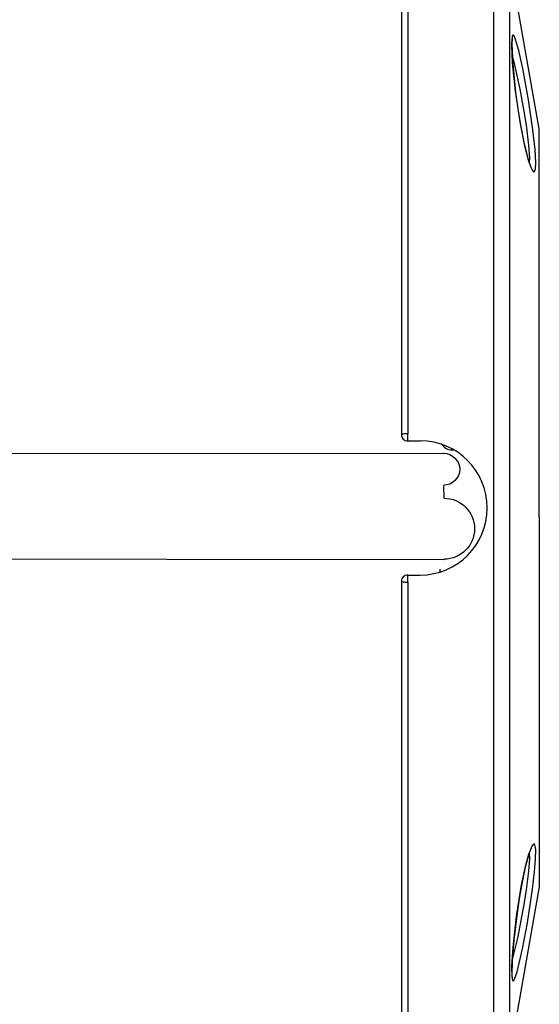
# Model space of a CAD drawing. Extents: x -26.9 to 25.8, y -19.2 to 15.2.
# Drawn here: x -14.6 to -12.5, y 9.1 to 13 of the extents above; entities that cross this region are included whole.
import ezdxf

# ---------------------------------------------------------------- set-up
doc = ezdxf.new("R2010")
doc.units = 0
doc.header["$MEASUREMENT"] = 0
doc.layers.add('LAYER_1', color=7, linetype='CONTINUOUS')

msp = doc.modelspace()

# ---------------------------------------------------------------- linework, layer by layer
at = {"layer": 'LAYER_1'}
for points in [[(-13.07614, 13.31373), (-13.07614, 13.31373), (-13.07614, 12.14244), (-13.07614, 12.14244)], [(-12.72923, 12.34293), (-12.72923, 12.34293), (-12.72923, 13.31373), (-12.72923, 13.31373)], [(-13.10114, 13.28873), (-13.10114, 13.28873), (-13.10114, 12.13045), (-13.10114, 12.13045)], [(-12.66521, 12.31239), (-12.66521, 12.31239), (-12.66521, 13.26002), (-12.66521, 13.26002)], [(-12.54685, 12.58873), (-12.54685, 12.58873), (-12.66521, 13.26002), (-12.66521, 13.26002)], [(-12.65744, 12.92568), (-12.65744, 12.92568), (-12.65595, 12.9511), (-12.65595, 12.9511)], [(-12.54685, 11.02774), (-12.54685, 11.02774), (-12.54685, 12.58873), (-12.54685, 12.58873)], [(-12.58658, 12.45048), (-12.58575, 12.45729), (-12.58538, 12.46416), (-12.58548, 12.47102)], [(-12.72923, 11.01064), (-12.72923, 11.01064), (-12.72923, 12.34293), (-12.72923, 12.34293)], [(-12.66521, 11.01191), (-12.66521, 11.01191), (-12.66521, 12.31239), (-12.66521, 12.31239)], [(-13.10114, 12.13045), (-13.10114, 12.13045), (-13.10114, 11.35874), (-13.10114, 11.35874)], [(-13.07614, 12.14244), (-13.07614, 12.14244), (-13.07614, 11.36205), (-13.07614, 11.36205)], [(-13.10114, 11.35874), (-13.10114, 11.35874), (-13.10114, 11.35873), (-13.10114, 11.35873)], [(-13.07614, 11.33374), (-13.07614, 11.33374), (-13.07614, 11.36205), (-13.07614, 11.36205)], [(-13.07614, 11.33374), (-13.07614, 11.33374), (-13.0258, 11.33374), (-13.0258, 11.33374)], [(-12.93909, 11.3193), (-12.9297, 11.30554), (-12.9141, 11.29733), (-12.89744, 11.29738)], [(-12.89744, 11.29737), (-12.89744, 11.29737), (-12.89744, 11.30108), (-12.89744, 11.30108)], [(-12.89744, 11.29737), (-12.89744, 11.29737), (-12.89744, 11.29652), (-12.89744, 11.29652)], [(-12.89082, 11.29737), (-12.89082, 11.29737), (-12.89744, 11.29737), (-12.89744, 11.29737)], [(-12.88936, 11.29652), (-12.88936, 11.29652), (-12.89744, 11.29652), (-12.89744, 11.29652)], [(-12.54685, 11.02774), (-12.54685, 11.02774), (-12.54685, 9.53873), (-12.54685, 9.53873)], [(-12.72923, 8.81373), (-12.72923, 8.81373), (-12.72923, 11.01064), (-12.72923, 11.01064)], [(-12.66521, 8.86744), (-12.66521, 8.86744), (-12.66521, 11.01191), (-12.66521, 11.01191)], [(-12.94744, 10.81776), (-12.94744, 10.81776), (-12.94744, 10.80545), (-12.94744, 10.80545)], [(-13.07614, 10.79373), (-13.07614, 10.79373), (-13.0258, 10.79373), (-13.0258, 10.79373)], [(-13.07614, 10.76541), (-13.07614, 10.76541), (-13.07614, 10.79373), (-13.07614, 10.79373)], [(-13.10114, 10.76873), (-13.10114, 10.76873), (-13.10114, 8.83873), (-13.10114, 8.83873)], [(-13.07614, 10.76541), (-13.07614, 10.76541), (-13.07614, 8.81373), (-13.07614, 8.81373)], [(-12.5888, 9.67033), (-12.5888, 9.67033), (-12.57826, 9.69601), (-12.57826, 9.69601)], [(-12.54685, 9.53873), (-12.54685, 9.53873), (-12.66521, 8.86744), (-12.66521, 8.86744)], [(-13.10114, 9.41494), (-13.10114, 9.41494), (-13.10114, 9.40722), (-13.10114, 9.40722)]]:
    msp.add_open_spline(points, degree=3, dxfattribs=at)
for points, knots in [([(-12.56084, 12.45313), (-12.56084, 12.45313), (-12.5635, 12.50616), (-12.5635, 12.50616), (-12.5635, 12.50616), (-12.5635, 12.50616), (-12.57227, 12.58569), (-12.57227, 12.58569), (-12.57227, 12.58569), (-12.57227, 12.58569), (-12.5903, 12.70582), (-12.5903, 12.70582), (-12.5903, 12.70582), (-12.5903, 12.70582), (-12.61335, 12.83146), (-12.61335, 12.83146), (-12.61335, 12.83146), (-12.61335, 12.83146), (-12.62925, 12.90366), (-12.62925, 12.90366), (-12.62925, 12.90366), (-12.62925, 12.90366), (-12.64341, 12.95264), (-12.64341, 12.95264), (-12.64341, 12.95264), (-12.64341, 12.95264), (-12.64836, 12.9632), (-12.64836, 12.9632), (-12.64836, 12.9632), (-12.64836, 12.9632), (-12.65041, 12.96567), (-12.65041, 12.96567), (-12.65041, 12.96567), (-12.65041, 12.96567), (-12.65162, 12.96635), (-12.65162, 12.96635), (-12.65162, 12.96635), (-12.65162, 12.96635), (-12.65297, 12.96617), (-12.65297, 12.96617), (-12.65297, 12.96617), (-12.65297, 12.96617), (-12.65389, 12.96528), (-12.65389, 12.96528), (-12.65389, 12.96528), (-12.65389, 12.96528), (-12.65543, 12.96162), (-12.65543, 12.96162), (-12.65543, 12.96162), (-12.65543, 12.96162), (-12.65657, 12.9556), (-12.65657, 12.9556), (-12.65657, 12.9556), (-12.65657, 12.9556), (-12.65782, 12.92944), (-12.65782, 12.92944)], [0, 0, 0, 0, 0.0666667, 0.0666667, 0.0666667, 0.0666667, 0.1333333, 0.1333333, 0.1333333, 0.1333333, 0.2, 0.2, 0.2, 0.2, 0.2666667, 0.2666667, 0.2666667, 0.2666667, 0.3333333, 0.3333333, 0.3333333, 0.3333333, 0.4, 0.4, 0.4, 0.4, 0.4666667, 0.4666667, 0.4666667, 0.4666667, 0.5333333, 0.5333333, 0.5333333, 0.5333333, 0.6, 0.6, 0.6, 0.6, 0.6666667, 0.6666667, 0.6666667, 0.6666667, 0.7333333, 0.7333333, 0.7333333, 0.7333333, 0.8, 0.8, 0.8, 0.8, 0.8666667, 0.8666667, 0.8666667, 0.8666667, 1, 1, 1, 1]), ([(-12.65782, 12.92944), (-12.65782, 12.92944), (-12.65392, 12.85004), (-12.65392, 12.85004), (-12.65392, 12.85004), (-12.65392, 12.85004), (-12.64202, 12.7358), (-12.64202, 12.7358), (-12.64202, 12.7358), (-12.64202, 12.7358), (-12.63299, 12.66989), (-12.63299, 12.66989), (-12.63299, 12.66989), (-12.63299, 12.66989), (-12.62114, 12.59717), (-12.62114, 12.59717), (-12.62114, 12.59717), (-12.62114, 12.59717), (-12.60908, 12.53516), (-12.60908, 12.53516), (-12.60908, 12.53516), (-12.60908, 12.53516), (-12.59034, 12.46037), (-12.59034, 12.46037), (-12.59034, 12.46037), (-12.59034, 12.46037), (-12.58225, 12.4369), (-12.58225, 12.4369), (-12.58225, 12.4369), (-12.58225, 12.4369), (-12.57591, 12.42342), (-12.57591, 12.42342), (-12.57591, 12.42342), (-12.57591, 12.42342), (-12.57088, 12.41707), (-12.57088, 12.41707), (-12.57088, 12.41707), (-12.57088, 12.41707), (-12.56888, 12.41614), (-12.56888, 12.41614), (-12.56888, 12.41614), (-12.56888, 12.41614), (-12.56706, 12.41643), (-12.56706, 12.41643), (-12.56706, 12.41643), (-12.56706, 12.41643), (-12.566, 12.41729), (-12.566, 12.41729), (-12.566, 12.41729), (-12.566, 12.41729), (-12.56422, 12.4204), (-12.56422, 12.4204), (-12.56422, 12.4204), (-12.56422, 12.4204), (-12.56231, 12.42812), (-12.56231, 12.42812), (-12.56231, 12.42812), (-12.56231, 12.42812), (-12.56084, 12.45313), (-12.56084, 12.45313)], [0, 0, 0, 0, 0.0625, 0.0625, 0.0625, 0.0625, 0.125, 0.125, 0.125, 0.125, 0.1875, 0.1875, 0.1875, 0.1875, 0.25, 0.25, 0.25, 0.25, 0.3125, 0.3125, 0.3125, 0.3125, 0.375, 0.375, 0.375, 0.375, 0.4375, 0.4375, 0.4375, 0.4375, 0.5, 0.5, 0.5, 0.5, 0.5625, 0.5625, 0.5625, 0.5625, 0.625, 0.625, 0.625, 0.625, 0.6875, 0.6875, 0.6875, 0.6875, 0.75, 0.75, 0.75, 0.75, 0.8125, 0.8125, 0.8125, 0.8125, 0.875, 0.875, 0.875, 0.875, 1, 1, 1, 1]), ([(-12.57826, 12.43144), (-12.57826, 12.43144), (-12.59068, 12.46303), (-12.59068, 12.46303), (-12.59068, 12.46303), (-12.59068, 12.46303), (-12.60428, 12.5146), (-12.60428, 12.5146), (-12.60428, 12.5146), (-12.60428, 12.5146), (-12.62312, 12.60933), (-12.62312, 12.60933), (-12.62312, 12.60933), (-12.62312, 12.60933), (-12.64257, 12.74126), (-12.64257, 12.74126), (-12.64257, 12.74126), (-12.64257, 12.74126), (-12.65411, 12.85466), (-12.65411, 12.85466), (-12.65411, 12.85466), (-12.65411, 12.85466), (-12.65744, 12.92568), (-12.65744, 12.92568)], [0, 0, 0, 0, 0.1428571, 0.1428571, 0.1428571, 0.1428571, 0.2857143, 0.2857143, 0.2857143, 0.2857143, 0.4285714, 0.4285714, 0.4285714, 0.4285714, 0.5714286, 0.5714286, 0.5714286, 0.5714286, 0.7142857, 0.7142857, 0.7142857, 0.7142857, 1, 1, 1, 1]), ([(-12.58546, 12.47102), (-12.58546, 12.47102), (-12.58848, 12.52294), (-12.58848, 12.52294), (-12.58848, 12.52294), (-12.58848, 12.52294), (-12.59865, 12.60336), (-12.59865, 12.60336), (-12.59865, 12.60336), (-12.59865, 12.60336), (-12.609, 12.6673), (-12.609, 12.6673), (-12.609, 12.6673), (-12.609, 12.6673), (-12.62415, 12.74884), (-12.62415, 12.74884), (-12.62415, 12.74884), (-12.62415, 12.74884), (-12.64387, 12.84046), (-12.64387, 12.84046), (-12.64387, 12.84046), (-12.64387, 12.84046), (-12.65652, 12.89001), (-12.65652, 12.89001)], [0, 0, 0, 0, 0.1428571, 0.1428571, 0.1428571, 0.1428571, 0.2857143, 0.2857143, 0.2857143, 0.2857143, 0.4285714, 0.4285714, 0.4285714, 0.4285714, 0.5714286, 0.5714286, 0.5714286, 0.5714286, 0.7142857, 0.7142857, 0.7142857, 0.7142857, 1, 1, 1, 1]), ([(-13.07614, 11.36205), (-13.08277, 11.36205), (-13.08913, 11.3617), (-13.09382, 11.36108), (-13.09382, 11.36108), (-13.09851, 11.36046), (-13.10114, 11.35961), (-13.10114, 11.35874)], [0, 0, 0, 0, 0.3333333, 0.3333333, 0.3333333, 0.3333333, 1, 1, 1, 1]), ([(-13.07614, 11.36205), (-13.08277, 11.36205), (-13.08913, 11.3617), (-13.09382, 11.36108), (-13.09382, 11.36108), (-13.09851, 11.36046), (-13.10114, 11.35961), (-13.10114, 11.35874)], [0, 0, 0, 0, 0.3333333, 0.3333333, 0.3333333, 0.3333333, 1, 1, 1, 1]), ([(-13.07614, 11.36205), (-13.08277, 11.36205), (-13.08913, 11.3617), (-13.09382, 11.36108), (-13.09382, 11.36108), (-13.09851, 11.36046), (-13.10114, 11.35961), (-13.10114, 11.35874)], [0, 0, 0, 0, 0.3333333, 0.3333333, 0.3333333, 0.3333333, 1, 1, 1, 1]), ([(-13.07614, 11.36205), (-13.08277, 11.36205), (-13.08913, 11.3617), (-13.09382, 11.36108), (-13.09382, 11.36108), (-13.09851, 11.36046), (-13.10114, 11.35961), (-13.10114, 11.35874)], [0, 0, 0, 0, 0.3333333, 0.3333333, 0.3333333, 0.3333333, 1, 1, 1, 1]), ([(-13.07614, 11.36205), (-13.08277, 11.36205), (-13.08913, 11.3617), (-13.09382, 11.36108), (-13.09382, 11.36108), (-13.09851, 11.36046), (-13.10114, 11.35961), (-13.10114, 11.35874)], [0, 0, 0, 0, 0.3333333, 0.3333333, 0.3333333, 0.3333333, 1, 1, 1, 1]), ([(-13.07614, 11.36205), (-13.08277, 11.36205), (-13.08913, 11.3617), (-13.09382, 11.36108), (-13.09382, 11.36108), (-13.09851, 11.36046), (-13.10114, 11.35961), (-13.10114, 11.35873)], [0, 0, 0, 0, 0.3333333, 0.3333333, 0.3333333, 0.3333333, 1, 1, 1, 1]), ([(-13.07614, 11.36205), (-13.08277, 11.36205), (-13.08913, 11.3617), (-13.09382, 11.36108), (-13.09382, 11.36108), (-13.09851, 11.36046), (-13.10114, 11.35961), (-13.10114, 11.35873)], [0, 0, 0, 0, 0.3333333, 0.3333333, 0.3333333, 0.3333333, 1, 1, 1, 1]), ([(-13.07614, 11.36205), (-13.08277, 11.36205), (-13.08913, 11.3617), (-13.09382, 11.36108), (-13.09382, 11.36108), (-13.09851, 11.36046), (-13.10114, 11.35961), (-13.10114, 11.35873)], [0, 0, 0, 0, 0.3333333, 0.3333333, 0.3333333, 0.3333333, 1, 1, 1, 1]), ([(-13.07614, 11.36205), (-13.08277, 11.36205), (-13.08913, 11.3617), (-13.09382, 11.36108), (-13.09382, 11.36108), (-13.09851, 11.36046), (-13.10114, 11.35961), (-13.10114, 11.35873)], [0, 0, 0, 0, 0.3333333, 0.3333333, 0.3333333, 0.3333333, 1, 1, 1, 1]), ([(-13.07614, 11.36205), (-13.08277, 11.36205), (-13.08913, 11.3617), (-13.09382, 11.36108), (-13.09382, 11.36108), (-13.09851, 11.36046), (-13.10114, 11.35961), (-13.10114, 11.35873)], [0, 0, 0, 0, 0.3333333, 0.3333333, 0.3333333, 0.3333333, 1, 1, 1, 1]), ([(-13.07614, 11.36205), (-13.08277, 11.36205), (-13.08913, 11.3617), (-13.09382, 11.36108), (-13.09382, 11.36108), (-13.09851, 11.36046), (-13.10114, 11.35961), (-13.10114, 11.35873)], [0, 0, 0, 0, 0.3333333, 0.3333333, 0.3333333, 0.3333333, 1, 1, 1, 1]), ([(-13.07614, 11.36205), (-13.08277, 11.36205), (-13.08913, 11.3617), (-13.09382, 11.36108), (-13.09382, 11.36108), (-13.09851, 11.36046), (-13.10114, 11.35961), (-13.10114, 11.35873)], [0, 0, 0, 0, 0.3333333, 0.3333333, 0.3333333, 0.3333333, 1, 1, 1, 1]), ([(-13.07614, 11.36205), (-13.08277, 11.36205), (-13.08913, 11.3617), (-13.09382, 11.36108), (-13.09382, 11.36108), (-13.09851, 11.36046), (-13.10114, 11.35961), (-13.10114, 11.35873)], [0, 0, 0, 0, 0.3333333, 0.3333333, 0.3333333, 0.3333333, 1, 1, 1, 1]), ([(-13.07614, 11.36205), (-13.08277, 11.36205), (-13.08913, 11.3617), (-13.09382, 11.36108), (-13.09382, 11.36108), (-13.09851, 11.36046), (-13.10114, 11.35961), (-13.10114, 11.35873)], [0, 0, 0, 0, 0.3333333, 0.3333333, 0.3333333, 0.3333333, 1, 1, 1, 1]), ([(-13.07614, 11.36205), (-13.08277, 11.36205), (-13.08913, 11.3617), (-13.09382, 11.36108), (-13.09382, 11.36108), (-13.09851, 11.36046), (-13.10114, 11.35961), (-13.10114, 11.35873)], [0, 0, 0, 0, 0.3333333, 0.3333333, 0.3333333, 0.3333333, 1, 1, 1, 1]), ([(-13.07614, 11.36205), (-13.08277, 11.36205), (-13.08913, 11.3617), (-13.09382, 11.36108), (-13.09382, 11.36108), (-13.09851, 11.36046), (-13.10114, 11.35961), (-13.10114, 11.35873)], [0, 0, 0, 0, 0.3333333, 0.3333333, 0.3333333, 0.3333333, 1, 1, 1, 1]), ([(-13.07614, 11.36205), (-13.08277, 11.36205), (-13.08913, 11.3617), (-13.09382, 11.36108), (-13.09382, 11.36108), (-13.09851, 11.36046), (-13.10114, 11.35961), (-13.10114, 11.35873)], [0, 0, 0, 0, 0.3333333, 0.3333333, 0.3333333, 0.3333333, 1, 1, 1, 1]), ([(-13.07614, 11.36205), (-13.08277, 11.36205), (-13.08913, 11.3617), (-13.09382, 11.36108), (-13.09382, 11.36108), (-13.09851, 11.36046), (-13.10114, 11.35961), (-13.10114, 11.35873)], [0, 0, 0, 0, 0.3333333, 0.3333333, 0.3333333, 0.3333333, 1, 1, 1, 1]), ([(-13.07614, 11.36205), (-13.08277, 11.36205), (-13.08913, 11.3617), (-13.09382, 11.36108), (-13.09382, 11.36108), (-13.09851, 11.36046), (-13.10114, 11.35961), (-13.10114, 11.35873)], [0, 0, 0, 0, 0.3333333, 0.3333333, 0.3333333, 0.3333333, 1, 1, 1, 1]), ([(-13.07614, 11.36205), (-13.08277, 11.36205), (-13.08913, 11.3617), (-13.09382, 11.36108), (-13.09382, 11.36108), (-13.09851, 11.36046), (-13.10114, 11.35961), (-13.10114, 11.35873)], [0, 0, 0, 0, 0.3333333, 0.3333333, 0.3333333, 0.3333333, 1, 1, 1, 1]), ([(-13.07614, 11.36205), (-13.08277, 11.36205), (-13.08913, 11.3617), (-13.09382, 11.36108), (-13.09382, 11.36108), (-13.09851, 11.36046), (-13.10114, 11.35961), (-13.10114, 11.35873)], [0, 0, 0, 0, 0.3333333, 0.3333333, 0.3333333, 0.3333333, 1, 1, 1, 1]), ([(-13.10114, 11.35874), (-13.10114, 11.3521), (-13.09851, 11.34575), (-13.09382, 11.34106), (-13.09382, 11.34106), (-13.08913, 11.33637), (-13.08277, 11.33374), (-13.07614, 11.33374)], [0, 0, 0, 0, 0.3333333, 0.3333333, 0.3333333, 0.3333333, 1, 1, 1, 1]), ([(-13.0258, 10.79373), (-12.87682, 10.79392), (-12.75614, 10.91475), (-12.75614, 11.06373), (-12.75614, 11.06373), (-12.75614, 11.21272), (-12.87682, 11.33354), (-13.0258, 11.33373)], [0, 0, 0, 0, 0.3333333, 0.3333333, 0.3333333, 0.3333333, 1, 1, 1, 1]), ([(-13.07614, 10.79373), (-13.08277, 10.79373), (-13.08913, 10.79109), (-13.09382, 10.7864), (-13.09382, 10.7864), (-13.09851, 10.78172), (-13.10114, 10.77536), (-13.10114, 10.76873)], [0, 0, 0, 0, 0.3333333, 0.3333333, 0.3333333, 0.3333333, 1, 1, 1, 1]), ([(-13.10114, 10.76873), (-13.10114, 10.76785), (-13.09851, 10.767), (-13.09382, 10.76638), (-13.09382, 10.76638), (-13.08913, 10.76576), (-13.08277, 10.76541), (-13.07614, 10.76541)], [0, 0, 0, 0, 0.3333333, 0.3333333, 0.3333333, 0.3333333, 1, 1, 1, 1]), ([(-13.10114, 10.76873), (-13.10114, 10.76785), (-13.09851, 10.767), (-13.09382, 10.76638), (-13.09382, 10.76638), (-13.08913, 10.76576), (-13.08277, 10.76541), (-13.07614, 10.76541)], [0, 0, 0, 0, 0.3333333, 0.3333333, 0.3333333, 0.3333333, 1, 1, 1, 1]), ([(-13.10114, 10.76873), (-13.10114, 10.76785), (-13.09851, 10.767), (-13.09382, 10.76638), (-13.09382, 10.76638), (-13.08913, 10.76576), (-13.08277, 10.76541), (-13.07614, 10.76541)], [0, 0, 0, 0, 0.3333333, 0.3333333, 0.3333333, 0.3333333, 1, 1, 1, 1]), ([(-13.10114, 10.76873), (-13.10114, 10.76785), (-13.09851, 10.767), (-13.09382, 10.76638), (-13.09382, 10.76638), (-13.08913, 10.76576), (-13.08277, 10.76541), (-13.07614, 10.76541)], [0, 0, 0, 0, 0.3333333, 0.3333333, 0.3333333, 0.3333333, 1, 1, 1, 1]), ([(-13.10114, 10.76873), (-13.10114, 10.76785), (-13.09851, 10.767), (-13.09382, 10.76638), (-13.09382, 10.76638), (-13.08913, 10.76576), (-13.08277, 10.76541), (-13.07614, 10.76541)], [0, 0, 0, 0, 0.3333333, 0.3333333, 0.3333333, 0.3333333, 1, 1, 1, 1]), ([(-13.10114, 10.76873), (-13.10114, 10.76785), (-13.09851, 10.767), (-13.09382, 10.76638), (-13.09382, 10.76638), (-13.08913, 10.76576), (-13.08277, 10.76541), (-13.07614, 10.76541)], [0, 0, 0, 0, 0.3333333, 0.3333333, 0.3333333, 0.3333333, 1, 1, 1, 1]), ([(-13.10114, 10.76873), (-13.10114, 10.76785), (-13.09851, 10.767), (-13.09382, 10.76638), (-13.09382, 10.76638), (-13.08913, 10.76576), (-13.08277, 10.76541), (-13.07614, 10.76541)], [0, 0, 0, 0, 0.3333333, 0.3333333, 0.3333333, 0.3333333, 1, 1, 1, 1]), ([(-13.10114, 10.76873), (-13.10114, 10.76785), (-13.09851, 10.767), (-13.09382, 10.76638), (-13.09382, 10.76638), (-13.08913, 10.76576), (-13.08277, 10.76541), (-13.07614, 10.76541)], [0, 0, 0, 0, 0.3333333, 0.3333333, 0.3333333, 0.3333333, 1, 1, 1, 1]), ([(-13.10114, 10.76873), (-13.10114, 10.76785), (-13.09851, 10.767), (-13.09382, 10.76638), (-13.09382, 10.76638), (-13.08913, 10.76576), (-13.08277, 10.76541), (-13.07614, 10.76541)], [0, 0, 0, 0, 0.3333333, 0.3333333, 0.3333333, 0.3333333, 1, 1, 1, 1]), ([(-13.10114, 10.76873), (-13.10114, 10.76785), (-13.09851, 10.767), (-13.09382, 10.76638), (-13.09382, 10.76638), (-13.08913, 10.76576), (-13.08277, 10.76541), (-13.07614, 10.76541)], [0, 0, 0, 0, 0.3333333, 0.3333333, 0.3333333, 0.3333333, 1, 1, 1, 1]), ([(-13.10114, 10.76873), (-13.10114, 10.76785), (-13.09851, 10.767), (-13.09382, 10.76638), (-13.09382, 10.76638), (-13.08913, 10.76576), (-13.08277, 10.76541), (-13.07614, 10.76541)], [0, 0, 0, 0, 0.3333333, 0.3333333, 0.3333333, 0.3333333, 1, 1, 1, 1]), ([(-13.10114, 10.76873), (-13.10114, 10.76785), (-13.09851, 10.767), (-13.09382, 10.76638), (-13.09382, 10.76638), (-13.08913, 10.76576), (-13.08277, 10.76541), (-13.07614, 10.76541)], [0, 0, 0, 0, 0.3333333, 0.3333333, 0.3333333, 0.3333333, 1, 1, 1, 1]), ([(-13.10114, 10.76873), (-13.10114, 10.76785), (-13.09851, 10.767), (-13.09382, 10.76638), (-13.09382, 10.76638), (-13.08913, 10.76576), (-13.08277, 10.76541), (-13.07614, 10.76541)], [0, 0, 0, 0, 0.3333333, 0.3333333, 0.3333333, 0.3333333, 1, 1, 1, 1]), ([(-13.10114, 10.76873), (-13.10114, 10.76785), (-13.09851, 10.767), (-13.09382, 10.76638), (-13.09382, 10.76638), (-13.08913, 10.76576), (-13.08277, 10.76541), (-13.07614, 10.76541)], [0, 0, 0, 0, 0.3333333, 0.3333333, 0.3333333, 0.3333333, 1, 1, 1, 1]), ([(-13.10114, 10.76873), (-13.10114, 10.76785), (-13.09851, 10.767), (-13.09382, 10.76638), (-13.09382, 10.76638), (-13.08913, 10.76576), (-13.08277, 10.76541), (-13.07614, 10.76541)], [0, 0, 0, 0, 0.3333333, 0.3333333, 0.3333333, 0.3333333, 1, 1, 1, 1]), ([(-13.10114, 10.76873), (-13.10114, 10.76785), (-13.09851, 10.767), (-13.09382, 10.76638), (-13.09382, 10.76638), (-13.08913, 10.76576), (-13.08277, 10.76541), (-13.07614, 10.76541)], [0, 0, 0, 0, 0.3333333, 0.3333333, 0.3333333, 0.3333333, 1, 1, 1, 1]), ([(-13.10114, 10.76873), (-13.10114, 10.76785), (-13.09851, 10.767), (-13.09382, 10.76638), (-13.09382, 10.76638), (-13.08913, 10.76576), (-13.08277, 10.76541), (-13.07614, 10.76541)], [0, 0, 0, 0, 0.3333333, 0.3333333, 0.3333333, 0.3333333, 1, 1, 1, 1]), ([(-13.10114, 10.76873), (-13.10114, 10.76785), (-13.09851, 10.767), (-13.09382, 10.76638), (-13.09382, 10.76638), (-13.08913, 10.76576), (-13.08277, 10.76541), (-13.07614, 10.76541)], [0, 0, 0, 0, 0.3333333, 0.3333333, 0.3333333, 0.3333333, 1, 1, 1, 1]), ([(-13.10114, 10.76873), (-13.10114, 10.76785), (-13.09851, 10.767), (-13.09382, 10.76638), (-13.09382, 10.76638), (-13.08913, 10.76576), (-13.08277, 10.76541), (-13.07614, 10.76541)], [0, 0, 0, 0, 0.3333333, 0.3333333, 0.3333333, 0.3333333, 1, 1, 1, 1]), ([(-13.10114, 10.76873), (-13.10114, 10.76785), (-13.09851, 10.767), (-13.09382, 10.76638), (-13.09382, 10.76638), (-13.08913, 10.76576), (-13.08277, 10.76541), (-13.07614, 10.76541)], [0, 0, 0, 0, 0.3333333, 0.3333333, 0.3333333, 0.3333333, 1, 1, 1, 1]), ([(-13.10114, 10.76873), (-13.10114, 10.76785), (-13.09851, 10.767), (-13.09382, 10.76638), (-13.09382, 10.76638), (-13.08913, 10.76576), (-13.08277, 10.76541), (-13.07614, 10.76541)], [0, 0, 0, 0, 0.3333333, 0.3333333, 0.3333333, 0.3333333, 1, 1, 1, 1]), ([(-12.63605, 9.19779), (-12.63605, 9.19779), (-12.61459, 9.2899), (-12.61459, 9.2899), (-12.61459, 9.2899), (-12.61459, 9.2899), (-12.59496, 9.39429), (-12.59496, 9.39429), (-12.59496, 9.39429), (-12.59496, 9.39429), (-12.57394, 9.52924), (-12.57394, 9.52924), (-12.57394, 9.52924), (-12.57394, 9.52924), (-12.5655, 9.59978), (-12.5655, 9.59978), (-12.5655, 9.59978), (-12.5655, 9.59978), (-12.56149, 9.6508), (-12.56149, 9.6508), (-12.56149, 9.6508), (-12.56149, 9.6508), (-12.56129, 9.68987), (-12.56129, 9.68987), (-12.56129, 9.68987), (-12.56129, 9.68987), (-12.56289, 9.70247), (-12.56289, 9.70247), (-12.56289, 9.70247), (-12.56289, 9.70247), (-12.56485, 9.70846), (-12.56485, 9.70846), (-12.56485, 9.70846), (-12.56485, 9.70846), (-12.56612, 9.7103), (-12.56612, 9.7103), (-12.56612, 9.7103), (-12.56612, 9.7103), (-12.5676, 9.71125), (-12.5676, 9.71125), (-12.5676, 9.71125), (-12.5676, 9.71125), (-12.56953, 9.71115), (-12.56953, 9.71115), (-12.56953, 9.71115), (-12.56953, 9.71115), (-12.57203, 9.70938), (-12.57203, 9.70938), (-12.57203, 9.70938), (-12.57203, 9.70938), (-12.57666, 9.70273), (-12.57666, 9.70273), (-12.57666, 9.70273), (-12.57666, 9.70273), (-12.58795, 9.67466), (-12.58795, 9.67466)], [0, 0, 0, 0, 0.0666667, 0.0666667, 0.0666667, 0.0666667, 0.1333333, 0.1333333, 0.1333333, 0.1333333, 0.2, 0.2, 0.2, 0.2, 0.2666667, 0.2666667, 0.2666667, 0.2666667, 0.3333333, 0.3333333, 0.3333333, 0.3333333, 0.4, 0.4, 0.4, 0.4, 0.4666667, 0.4666667, 0.4666667, 0.4666667, 0.5333333, 0.5333333, 0.5333333, 0.5333333, 0.6, 0.6, 0.6, 0.6, 0.6666667, 0.6666667, 0.6666667, 0.6666667, 0.7333333, 0.7333333, 0.7333333, 0.7333333, 0.8, 0.8, 0.8, 0.8, 0.8666667, 0.8666667, 0.8666667, 0.8666667, 1, 1, 1, 1]), ([(-12.58795, 9.67466), (-12.58795, 9.67466), (-12.60329, 9.6182), (-12.60329, 9.6182), (-12.60329, 9.6182), (-12.60329, 9.6182), (-12.61343, 9.57119), (-12.61343, 9.57119), (-12.61343, 9.57119), (-12.61343, 9.57119), (-12.62638, 9.49975), (-12.62638, 9.49975), (-12.62638, 9.49975), (-12.62638, 9.49975), (-12.63648, 9.4334), (-12.63648, 9.4334), (-12.63648, 9.4334), (-12.63648, 9.4334), (-12.64963, 9.32465), (-12.64963, 9.32465), (-12.64963, 9.32465), (-12.64963, 9.32465), (-12.65647, 9.24009), (-12.65647, 9.24009), (-12.65647, 9.24009), (-12.65647, 9.24009), (-12.65765, 9.1867), (-12.65765, 9.1867), (-12.65765, 9.1867), (-12.65765, 9.1867), (-12.65635, 9.17034), (-12.65635, 9.17034), (-12.65635, 9.17034), (-12.65635, 9.17034), (-12.65431, 9.16287), (-12.65431, 9.16287), (-12.65431, 9.16287), (-12.65431, 9.16287), (-12.65343, 9.16164), (-12.65343, 9.16164), (-12.65343, 9.16164), (-12.65343, 9.16164), (-12.65294, 9.16127), (-12.65294, 9.16127), (-12.65294, 9.16127), (-12.65294, 9.16127), (-12.65161, 9.16111), (-12.65161, 9.16111), (-12.65161, 9.16111), (-12.65161, 9.16111), (-12.65043, 9.16177), (-12.65043, 9.16177), (-12.65043, 9.16177), (-12.65043, 9.16177), (-12.64925, 9.16301), (-12.64925, 9.16301), (-12.64925, 9.16301), (-12.64925, 9.16301), (-12.6466, 9.1674), (-12.6466, 9.1674), (-12.6466, 9.1674), (-12.6466, 9.1674), (-12.63605, 9.19779), (-12.63605, 9.19779)], [0, 0, 0, 0, 0.0588235, 0.0588235, 0.0588235, 0.0588235, 0.1176471, 0.1176471, 0.1176471, 0.1176471, 0.1764706, 0.1764706, 0.1764706, 0.1764706, 0.2352941, 0.2352941, 0.2352941, 0.2352941, 0.2941176, 0.2941176, 0.2941176, 0.2941176, 0.3529412, 0.3529412, 0.3529412, 0.3529412, 0.4117647, 0.4117647, 0.4117647, 0.4117647, 0.4705882, 0.4705882, 0.4705882, 0.4705882, 0.5294118, 0.5294118, 0.5294118, 0.5294118, 0.5882353, 0.5882353, 0.5882353, 0.5882353, 0.6470588, 0.6470588, 0.6470588, 0.6470588, 0.7058824, 0.7058824, 0.7058824, 0.7058824, 0.7647059, 0.7647059, 0.7647059, 0.7647059, 0.8235294, 0.8235294, 0.8235294, 0.8235294, 0.8823529, 0.8823529, 0.8823529, 0.8823529, 1, 1, 1, 1]), ([(-12.65594, 9.17632), (-12.65594, 9.17632), (-12.65717, 9.21835), (-12.65717, 9.21835), (-12.65717, 9.21835), (-12.65717, 9.21835), (-12.65232, 9.29467), (-12.65232, 9.29467), (-12.65232, 9.29467), (-12.65232, 9.29467), (-12.63798, 9.42157), (-12.63798, 9.42157), (-12.63798, 9.42157), (-12.63798, 9.42157), (-12.61795, 9.54689), (-12.61795, 9.54689), (-12.61795, 9.54689), (-12.61795, 9.54689), (-12.60094, 9.62685), (-12.60094, 9.62685), (-12.60094, 9.62685), (-12.60094, 9.62685), (-12.5888, 9.67033), (-12.5888, 9.67033)], [0, 0, 0, 0, 0.1428571, 0.1428571, 0.1428571, 0.1428571, 0.2857143, 0.2857143, 0.2857143, 0.2857143, 0.4285714, 0.4285714, 0.4285714, 0.4285714, 0.5714286, 0.5714286, 0.5714286, 0.5714286, 0.7142857, 0.7142857, 0.7142857, 0.7142857, 1, 1, 1, 1]), ([(-12.65695, 9.23596), (-12.65695, 9.23596), (-12.63349, 9.3333), (-12.63349, 9.3333), (-12.63349, 9.3333), (-12.63349, 9.3333), (-12.60773, 9.46753), (-12.60773, 9.46753), (-12.60773, 9.46753), (-12.60773, 9.46753), (-12.59815, 9.5275), (-12.59815, 9.5275), (-12.59815, 9.5275), (-12.59815, 9.5275), (-12.58871, 9.60216), (-12.58871, 9.60216), (-12.58871, 9.60216), (-12.58871, 9.60216), (-12.58549, 9.652), (-12.58549, 9.652), (-12.58549, 9.652), (-12.58549, 9.652), (-12.5866, 9.67702), (-12.5866, 9.67702)], [0, 0, 0, 0, 0.1428571, 0.1428571, 0.1428571, 0.1428571, 0.2857143, 0.2857143, 0.2857143, 0.2857143, 0.4285714, 0.4285714, 0.4285714, 0.4285714, 0.5714286, 0.5714286, 0.5714286, 0.5714286, 0.7142857, 0.7142857, 0.7142857, 0.7142857, 1, 1, 1, 1])]:
    msp.add_open_spline(points, degree=3, knots=knots, dxfattribs=at)
at = {"layer": 'LAYER_1', "color": 250}
for points in [[(-12.9298, 11.28306), (-12.9298, 11.28306), (-15.16089, 11.28086), (-15.16089, 11.28086)], [(-12.92979, 11.10265), (-12.92979, 11.10265), (-12.93073, 11.15459), (-12.93073, 11.15459)], [(-12.9298, 10.85553), (-12.9298, 10.85553), (-15.16089, 10.85819), (-15.16089, 10.85819)]]:
    msp.add_open_spline(points, degree=3, dxfattribs=at)
for points in [[(-12.93143, 11.28347), (-12.8959, 11.28347), (-12.86707, 11.25464), (-12.86707, 11.21911), (-12.86707, 11.21911), (-12.86707, 11.18357), (-12.8959, 11.15474), (-12.93143, 11.15474)], [(-12.92979, 11.10265), (-12.8621, 11.10265), (-12.8072, 11.04775), (-12.8072, 10.98006), (-12.8072, 10.98006), (-12.8072, 10.91235), (-12.8621, 10.85745), (-12.92979, 10.85745)]]:
    msp.add_open_spline(points, degree=3, knots=[0, 0, 0, 0, 0.3333333, 0.3333333, 0.3333333, 0.3333333, 1, 1, 1, 1], dxfattribs=at)

doc.saveas('drawing.dxf')
